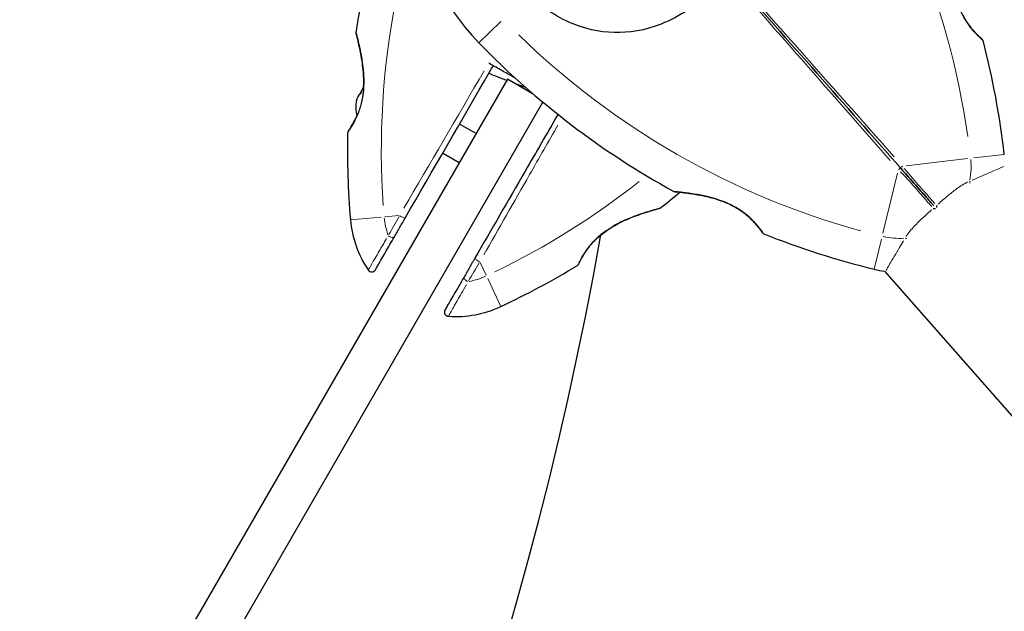
# Model space of a CAD drawing. Units: millimetres. Extents: x 1947 to 21136, y -923 to 14383.
# Drawn here: x 14419 to 14652, y 7361 to 7501 of the extents above; entities that cross this region are included whole.
import ezdxf

# ---------------------------------------------------------------- set-up
doc = ezdxf.new("R2010")
doc.units = ezdxf.units.MM
doc.header["$LTSCALE"] = 70
for name, color, linetype, lineweight in [('Widoczne (ISO)', 7, 'Continuous', 25), ('Widoczne wąskie (ISO)', 7, 'Continuous', 15), ('Wymiar (ISO)', 116, 'Continuous', 18)]:
    doc.layers.add(name, color=color, linetype=linetype, lineweight=lineweight)
doc.styles.add('Tekst etykiety (ISO)', font='tahoma.ttf')
doc.dimstyles.new('Domyślne (ISO)', dxfattribs={"dimscale": 70, "dimtxt": 3.5, "dimasz": 2.5, "dimexe": 3.175, "dimexo": 0, "dimgap": 0.762, "dimtad": 1, "dimtoh": 1, "dimdec": 0, "dimrnd": 1e-08, "dimzin": 0, "dimtxsty": 'Tekst etykiety (ISO)', "dimcen": 0.09, "dimdle": 10, "dimclrd": 256, "dimclre": 256, "dimclrt": 256, "dimadec": 0, "dimazin": 0, "dimtfac": 0.714286, "dimtdec": 0, "dimtmove": 0, "dimatfit": 3, "dimfxl": 0, "dimtolj": 1, "dimtzin": 0, "dimlwd": -1, "dimlwe": -1, "dimarcsym": 0})

# ---------------------------------------------------------------- blocks, each defined once
blk = doc.blocks.new('*D5')
at = {"layer": 'Defpoints', "color": 0}
for p in [(10865.97, 12882.65), (19383.78, 12882.65), (10668.99, 3014.73)]:
    blk.add_point(p, dxfattribs=at)
at = {"layer": 'Wymiar (ISO)'}
for p, q in [((10865.97, 12882.65), (19606.03, 12882.65)), ((19383.78, 3189.73), (19383.78, 12707.65)), ((10668.99, 3014.73), (19606.03, 3014.73))]:
    blk.add_line(p, q, dxfattribs=at)
for points in [[(19354.61, 12707.65), (19412.95, 12707.65), (19383.78, 12882.65)], [(19354.61, 3189.73), (19412.95, 3189.73), (19383.78, 3014.73)]]:
    blk.add_solid(points, dxfattribs=at)
at = {"layer": 'Wymiar (ISO)', "insert": (19074.25, 7948.69), "char_height": 245, "attachment_point": 2, "rotation": 90, "style": 'Tekst etykiety (ISO)'}
blk.add_mtext('\\A1;9868', dxfattribs=at)
blk = doc.blocks.new('*D6')
at = {"layer": 'Defpoints', "color": 0}
for p in [(10865.97, 14382.65), (10668.99, 1514.73), (20913.39, 1514.73)]:
    blk.add_point(p, dxfattribs=at)
at = {"layer": 'Wymiar (ISO)'}
for p, q in [((10865.97, 14382.65), (21135.64, 14382.65)), ((20913.39, 14207.65), (20913.39, 1689.73)), ((10668.99, 1514.73), (21135.64, 1514.73))]:
    blk.add_line(p, q, dxfattribs=at)
for points in [[(20884.22, 14207.65), (20942.56, 14207.65), (20913.39, 14382.65)], [(20884.22, 1689.73), (20942.56, 1689.73), (20913.39, 1514.73)]]:
    blk.add_solid(points, dxfattribs=at)
at = {"layer": 'Wymiar (ISO)', "insert": (20603.86, 7948.69), "char_height": 245, "attachment_point": 2, "rotation": 90, "style": 'Tekst etykiety (ISO)'}
blk.add_mtext('\\A1;12868', dxfattribs=at)
blk = doc.blocks.new('*D7')
at = {"layer": 'Defpoints', "color": 0}
for p in [(18681.97, 10904.14), (3429.55, 7613.24), (3429.55, 2457.01)]:
    blk.add_point(p, dxfattribs=at)
at = {"layer": 'Wymiar (ISO)'}
for p, q in [((18681.97, 10904.14), (18681.97, 2234.76)), ((3429.55, 7613.24), (3429.55, 2234.76)), ((18506.97, 2457.01), (3604.55, 2457.01))]:
    blk.add_line(p, q, dxfattribs=at)
for points in [[(3604.55, 2486.18), (3604.55, 2427.85), (3429.55, 2457.01)], [(18506.97, 2486.18), (18506.97, 2427.85), (18681.97, 2457.01)]]:
    blk.add_solid(points, dxfattribs=at)
at = {"layer": 'Wymiar (ISO)', "insert": (11055.76, 2765.56), "char_height": 245, "attachment_point": 2, "style": 'Tekst etykiety (ISO)'}
blk.add_mtext('\\A1;15252', dxfattribs=at)
blk = doc.blocks.new('*D8')
at = {"layer": 'Defpoints', "color": 0}
for p in [(20129.1, 10922.5), (1947.11, 7613.73), (20129.1, 1647.34)]:
    blk.add_point(p, dxfattribs=at)
at = {"layer": 'Wymiar (ISO)'}
for p, q in [((20129.1, 10922.5), (20129.1, 1425.09)), ((1947.11, 7613.73), (1947.11, 1425.09)), ((2122.11, 1647.34), (19954.1, 1647.34))]:
    blk.add_line(p, q, dxfattribs=at)
for points in [[(2122.11, 1676.51), (2122.11, 1618.18), (1947.11, 1647.34)], [(19954.1, 1676.51), (19954.1, 1618.18), (20129.1, 1647.34)]]:
    blk.add_solid(points, dxfattribs=at)
at = {"layer": 'Wymiar (ISO)', "insert": (11038.11, 1956.87), "char_height": 245, "attachment_point": 2, "style": 'Tekst etykiety (ISO)'}
blk.add_mtext('\\A1;18182', dxfattribs=at)

msp = doc.modelspace()

# ---------------------------------------------------------------- linework, layer by layer
at = {"layer": 'Widoczne (ISO)'}
for p, q in [((14534.29, 7487.07), (14206.44, 6919.22)), ((14540.39, 7483.55), (14534.29, 7487.07)), ((14215.37, 6914.68), (14542.68, 7481.61)), ((14526.86, 7474.21), (14522.97, 7476.46)), ((14522.86, 7467.29), (14518.97, 7469.54)), ((14623.36, 7441.67), (14656.97, 7403.57))]:
    msp.add_line(p, q, dxfattribs=at)
for centre, radius, start, end in [((14567.19, 7534.07), 55.2, 146.4628, 224.0767), ((14690.55, 7470.29), 194.07, 169.9195, 171.7412), ((14498.99, 7498.1), 0.5, 171.7412, 194.778), ((14666.96, 7630.67), 194.07, 224.0767, 241.256), ((14646.18, 7496.06), 0.5, 14.6395, 47.8559), ((14458.9, 7447.14), 194.07, 6.5481, 14.6395), ((14602.85, 7668.28), 194.07, 247.9159, 249.2596), ((14602.85, 7668.28), 194.07, 249.8463, 250.6396), ((14508.12, 7480.42), 9.67, 170.1297, 192.4192), ((14690.55, 7470.29), 194.07, 178.7826, 184.8666), ((14497.03, 7474.41), 0.5, 145.447, 178.7826), ((14450.29, 7609.01), 194.07, 308.2588, 309.9952), ((14573.87, 7460.95), 0.5, 241.256, 264.8527), ((14570.15, 7457.02), 0.5, 285.222, 308.2588), ((14522.09, 7455.95), 25, 184.8666, 214.0555), ((13670.19, 7607.4), 900, 310.05563, 349.94437), ((14595.04, 7450.95), 0.5, 214.9735, 248.1898), ((14666.96, 7630.67), 194.07, 248.1898, 256.2813), ((14550.61, 7443.47), 0.5, 301.2174, 334.553), ((14502.21, 7442.51), 1, 214.0555, 330), ((14450.29, 7609.01), 194.07, 295.1334, 301.2174), ((14626.86, 7466.42), 25, 256.2813, 262.0257), ((14520.4, 7432.01), 1, 150, 265.9445), ((14522.09, 7455.95), 25, 265.9445, 295.1334)]:
    msp.add_arc(centre, radius, start, end, dxfattribs=at)
for centre, ratio, start_param, end_param in [((14508.24, 7480.61), 0.997062, 6.279565, 6.472804), ((14506.88, 7478.27), 0.564871, 6.093567, 6.472804), ((14508.01, 7480.22), 0.997062, 6.258101, 6.440293), ((14506.77, 7478.07), 0.43219, 6.258101, 6.472804)]:
    msp.add_ellipse(centre, major_axis=(-7.96, 4.59), ratio=ratio, start_param=start_param, end_param=end_param, dxfattribs=at)
for points, knots in [([(14646.52, 7496.43), (14646.52, 7496.43), (14646.48, 7496.46), (14646.35, 7496.59), (14646.25, 7496.68), (14645.98, 7496.93), (14645.82, 7497.08), (14645.44, 7497.46), (14645.23, 7497.68), (14644.76, 7498.18), (14644.51, 7498.45), (14644, 7499.06), (14643.74, 7499.39), (14643.22, 7500.1), (14642.97, 7500.46), (14642.48, 7501.23), (14642.24, 7501.63), (14641.8, 7502.46), (14641.59, 7502.89), (14641.2, 7503.78), (14641.01, 7504.25), (14640.67, 7505.24), (14640.51, 7505.76), (14640.21, 7506.87), (14640.08, 7507.46), (14639.84, 7508.72), (14639.74, 7509.39), (14639.57, 7510.76), (14639.51, 7511.47), (14639.44, 7512.51), (14639.42, 7512.85), (14639.38, 7513.83), (14639.36, 7514.44), (14639.35, 7515.51), (14639.35, 7515.98), (14639.36, 7516.75), (14639.37, 7517.06), (14639.38, 7517.56), (14639.39, 7517.76), (14639.4, 7518.04), (14639.4, 7518.14), (14639.4, 7518.27), (14639.4, 7518.3), (14639.4, 7518.3)], [-1.670426, -1.670426, -1.670426, -1.670426, -1.506902, -1.506902, -1.341279, -1.341279, -1.174001, -1.174001, -1.007842, -1.007842, -0.843818, -0.843818, -0.684575, -0.684575, -0.532983, -0.532983, -0.386198, -0.386198, -0.242391, -0.242391, -0.093746, -0.093746, 0.066234, 0.066234, 0.24486, 0.24486, 0.447157, 0.447157, 0.673502, 0.673502, 0.788155, 0.788155, 1.010678, 1.010678, 1.20757, 1.20757, 1.373826, 1.373826, 1.518853, 1.518853, 1.637616, 1.637616, 1.75638, 1.75638, 1.75638, 1.75638]), ([(14587.5, 7511.05), (14594.12, 7503.54), (14600.79, 7495.98), (14614.05, 7480.95), (14620.63, 7473.48), (14627.09, 7466.16)], [0, 0, 0, 0, 3.002595, 3.002595, 6.00519, 6.00519, 6.00519, 6.00519]), ([(14627.09, 7466.16), (14620.63, 7473.48), (14614.05, 7480.95), (14600.79, 7495.98), (14594.12, 7503.54), (14587.5, 7511.05)], [0, 0, 0, 0, 3.002595, 3.002595, 6.00519, 6.00519, 6.00519, 6.00519]), ([(14581.26, 7506.53), (14579.84, 7505.42), (14578.4, 7504.37), (14574.9, 7502.1), (14572.81, 7500.98), (14566.75, 7498.57), (14563.03, 7497.98), (14555.89, 7498.16), (14552.31, 7498.98), (14546.95, 7501.37), (14545.06, 7502.48), (14541.91, 7504.8), (14540.62, 7505.94), (14539.42, 7507.17)], [0.777743, 0.777743, 0.777743, 0.777743, 1.335665, 1.335665, 2.108644, 2.108644, 3.44936, 3.44936, 4.840595, 4.840595, 5.656639, 5.656639, 6.296646, 6.296646, 6.296646, 6.296646]), ([(14498.51, 7497.97), (14498.51, 7497.97), (14498.52, 7497.94), (14498.55, 7497.81), (14498.57, 7497.72), (14498.64, 7497.46), (14498.68, 7497.3), (14498.79, 7496.89), (14498.85, 7496.64), (14498.99, 7496.05), (14499.08, 7495.7), (14499.26, 7494.89), (14499.37, 7494.41), (14499.59, 7493.33), (14499.7, 7492.73), (14499.93, 7491.38), (14500.03, 7490.64), (14500.16, 7489.5), (14500.2, 7489.12), (14500.26, 7488.36), (14500.28, 7487.99), (14500.33, 7486.9), (14500.33, 7486.18), (14500.28, 7484.84), (14500.23, 7484.22), (14500.08, 7483.08), (14499.99, 7482.55), (14499.78, 7481.55), (14499.66, 7481.08), (14499.39, 7480.19), (14499.25, 7479.76), (14498.94, 7478.95), (14498.78, 7478.56), (14498.45, 7477.82), (14498.28, 7477.48), (14497.94, 7476.83), (14497.77, 7476.52), (14497.45, 7475.98), (14497.3, 7475.74), (14497.04, 7475.33), (14496.93, 7475.16), (14496.77, 7474.92), (14496.71, 7474.83), (14496.64, 7474.72), (14496.62, 7474.69), (14496.62, 7474.69)], [-5.135325, -5.135325, -5.135325, -5.135325, -5.01869, -5.01869, -4.899461, -4.899461, -4.77145, -4.77145, -4.630815, -4.630815, -4.470475, -4.470475, -4.284616, -4.284616, -4.07056, -4.07056, -3.834097, -3.834097, -3.716513, -3.716513, -3.603757, -3.603757, -3.391802, -3.391802, -3.211601, -3.211601, -3.051451, -3.051451, -2.903662, -2.903662, -2.75807, -2.75807, -2.610572, -2.610572, -2.457406, -2.457406, -2.297033, -2.297033, -2.133025, -2.133025, -1.965731, -1.965731, -1.82289, -1.82289, -1.680048, -1.680048, -1.680048, -1.680048]), ([(14500.29, 7485.24), (14500.3, 7485.42), (14500.31, 7485.6), (14500.33, 7486.41), (14500.33, 7487.04), (14500.27, 7488.37), (14500.21, 7489.07), (14500.05, 7490.51), (14499.95, 7491.25), (14499.77, 7492.31), (14499.71, 7492.66), (14499.59, 7493.32), (14499.52, 7493.64), (14499.34, 7494.52), (14499.22, 7495.05), (14499.02, 7495.96), (14498.92, 7496.33), (14498.78, 7496.93), (14498.72, 7497.17), (14498.62, 7497.54), (14498.58, 7497.68), (14498.52, 7497.91), (14498.51, 7497.97), (14498.51, 7497.97)], [0.011059, 0.011059, 0.011059, 0.011059, 0.063714, 0.063714, 0.249174, 0.249174, 0.460411, 0.460411, 0.696489, 0.696489, 0.814568, 0.814568, 0.928117, 0.928117, 1.142095, 1.142095, 1.321936, 1.321936, 1.474461, 1.474461, 1.607979, 1.607979, 1.77459, 1.77459, 1.77459, 1.77459]), ([(14510.21, 7454.37), (14516.58, 7465.4), (14523.38, 7477.18), (14530.4, 7489.35), (14530.66, 7489.8), (14530.92, 7490.25)], [0, 0, 0, 0, 4.082736, 4.082736, 4.23998, 4.23998, 4.23998, 4.23998]), ([(14536.2, 7487.27), (14535.34, 7487.75), (14534.48, 7488.24), (14532.72, 7489.23), (14531.82, 7489.74), (14530.92, 7490.25)], [35.1034287, 35.1034287, 35.1034287, 35.1034287, 35.3783959, 35.3783959, 35.6691337, 35.6691337, 35.6691337, 35.6691337]), ([(14496.62, 7474.69), (14496.62, 7474.69), (14496.64, 7474.73), (14496.74, 7474.88), (14496.82, 7474.99), (14497.02, 7475.29), (14497.14, 7475.48), (14497.42, 7475.94), (14497.58, 7476.2), (14497.92, 7476.79), (14498.09, 7477.12), (14498.41, 7477.74), (14498.54, 7478.03), (14498.68, 7478.34)], [-1.6800483, -1.6800483, -1.6800483, -1.6800483, -1.5160361, -1.5160361, -1.3499306, -1.3499306, -1.1824924, -1.1824924, -1.0167321, -1.0167321, -0.8535927, -0.8535927, -0.7316399, -0.7316399, -0.7316399, -0.7316399]), ([(14546.22, 7478.73), (14543.63, 7474.25), (14541.03, 7469.76), (14534.44, 7458.34), (14530.48, 7451.47), (14526.66, 7444.87)], [5.76682, 5.76682, 5.76682, 5.76682, 7.329606, 7.329606, 9.772808, 9.772808, 9.772808, 9.772808]), ([(14627.09, 7466.16), (14627.21, 7466.02), (14627.33, 7465.89), (14627.65, 7465.53), (14627.85, 7465.3), (14628.26, 7464.84), (14628.46, 7464.61), (14629.8, 7463.09), (14630.91, 7461.84), (14632.72, 7459.78), (14633.44, 7458.97), (14634.44, 7457.83), (14634.73, 7457.51), (14635.01, 7457.18)], [7.40112, 7.40112, 7.40112, 7.40112, 7.457097, 7.457097, 7.554849, 7.554849, 7.656364, 7.656364, 8.213749, 8.213749, 8.588076, 8.588076, 8.742658, 8.742658, 8.742658, 8.742658]), ([(14635.01, 7457.18), (14634.73, 7457.51), (14634.44, 7457.83), (14633.44, 7458.97), (14632.72, 7459.78), (14630.91, 7461.84), (14629.8, 7463.09), (14628.46, 7464.61), (14628.26, 7464.84), (14627.85, 7465.3), (14627.65, 7465.53), (14627.33, 7465.89), (14627.21, 7466.02), (14627.09, 7466.16)], [0.493309, 0.493309, 0.493309, 0.493309, 0.647912, 0.647912, 1.022217, 1.022217, 1.579602, 1.579602, 1.681117, 1.681117, 1.778869, 1.778869, 1.834847, 1.834847, 1.834847, 1.834847]), ([(14573.83, 7460.45), (14573.83, 7460.45), (14573.86, 7460.45), (14573.99, 7460.44), (14574.09, 7460.43), (14574.36, 7460.4), (14574.54, 7460.39), (14574.97, 7460.34), (14575.23, 7460.32), (14575.84, 7460.25), (14576.19, 7460.21), (14577.03, 7460.1), (14577.51, 7460.03), (14578.6, 7459.87), (14579.2, 7459.77), (14580.51, 7459.52), (14581.22, 7459.36), (14582.65, 7459), (14583.37, 7458.8), (14584.73, 7458.35), (14585.37, 7458.11), (14586.54, 7457.61), (14587.08, 7457.35), (14588.06, 7456.83), (14588.51, 7456.57), (14589.35, 7456.03), (14589.74, 7455.75), (14590.47, 7455.2), (14590.81, 7454.92), (14591.46, 7454.35), (14591.77, 7454.06), (14592.34, 7453.48), (14592.61, 7453.2), (14593.1, 7452.65), (14593.33, 7452.38), (14593.72, 7451.89), (14593.9, 7451.67), (14594.19, 7451.28), (14594.31, 7451.12), (14594.48, 7450.89), (14594.53, 7450.8), (14594.61, 7450.7), (14594.63, 7450.67), (14594.63, 7450.67)], [-5.097779, -5.097779, -5.097779, -5.097779, -4.978495, -4.978495, -4.856568, -4.856568, -4.725899, -4.725899, -4.582953, -4.582953, -4.420847, -4.420847, -4.23461, -4.23461, -4.022758, -4.022758, -3.792773, -3.792773, -3.567763, -3.567763, -3.366623, -3.366623, -3.19394, -3.19394, -3.038407, -3.038407, -2.893013, -2.893013, -2.748251, -2.748251, -2.60048, -2.60048, -2.446341, -2.446341, -2.284873, -2.284873, -2.120081, -2.120081, -1.952519, -1.952519, -1.811473, -1.811473, -1.670426, -1.670426, -1.670426, -1.670426]), ([(14594.63, 7450.67), (14594.63, 7450.67), (14594.6, 7450.71), (14594.5, 7450.85), (14594.42, 7450.97), (14594.21, 7451.26), (14594.07, 7451.44), (14593.75, 7451.86), (14593.56, 7452.1), (14593.12, 7452.63), (14592.88, 7452.91), (14592.34, 7453.49), (14592.04, 7453.79), (14591.41, 7454.39), (14591.08, 7454.69), (14590.38, 7455.27), (14590.01, 7455.55), (14589.24, 7456.1), (14588.84, 7456.36), (14588, 7456.86), (14587.56, 7457.1), (14586.62, 7457.57), (14586.13, 7457.79), (14585.06, 7458.23), (14584.49, 7458.43), (14583.27, 7458.83), (14582.63, 7459.01), (14581.29, 7459.35), (14580.59, 7459.5), (14579.57, 7459.7), (14579.23, 7459.76), (14578.26, 7459.92), (14577.66, 7460.01), (14576.6, 7460.16), (14576.13, 7460.21), (14575.37, 7460.3), (14575.06, 7460.33), (14574.56, 7460.38), (14574.36, 7460.4), (14574.08, 7460.43), (14573.99, 7460.44), (14573.86, 7460.45), (14573.83, 7460.45), (14573.83, 7460.45)], [-1.670426, -1.670426, -1.670426, -1.670426, -1.506902, -1.506902, -1.341279, -1.341279, -1.174001, -1.174001, -1.007842, -1.007842, -0.843818, -0.843818, -0.684575, -0.684575, -0.532983, -0.532983, -0.386198, -0.386198, -0.242391, -0.242391, -0.093746, -0.093746, 0.066234, 0.066234, 0.24486, 0.24486, 0.447157, 0.447157, 0.673502, 0.673502, 0.788155, 0.788155, 1.010678, 1.010678, 1.20757, 1.20757, 1.373826, 1.373826, 1.518853, 1.518853, 1.637616, 1.637616, 1.75638, 1.75638, 1.75638, 1.75638]), ([(14635.69, 7457.19), (14635.69, 7457.19), (14635.69, 7457.19), (14635.69, 7457.08), (14635.68, 7456.99), (14635.67, 7456.82), (14635.67, 7456.76), (14635.66, 7456.7)], [-0.0005465, -0.0005465, -0.0005465, -0.0005465, 0, 0, 0.03381169, 0.03381169, 0.06241609, 0.06241609, 0.06241609, 0.06241609]), ([(14551.06, 7443.26), (14551.06, 7443.26), (14551.08, 7443.3), (14551.16, 7443.46), (14551.22, 7443.59), (14551.38, 7443.91), (14551.48, 7444.11), (14551.74, 7444.58), (14551.89, 7444.85), (14552.23, 7445.44), (14552.42, 7445.75), (14552.86, 7446.41), (14553.1, 7446.75), (14553.62, 7447.45), (14553.9, 7447.79), (14554.49, 7448.48), (14554.81, 7448.82), (14555.48, 7449.48), (14555.84, 7449.81), (14556.6, 7450.45), (14557, 7450.77), (14557.87, 7451.4), (14558.33, 7451.71), (14559.35, 7452.33), (14559.9, 7452.64), (14561.08, 7453.26), (14561.72, 7453.56), (14563.04, 7454.14), (14563.73, 7454.42), (14564.74, 7454.8), (14565.08, 7454.92), (14565.71, 7455.15), (14566.02, 7455.25), (14566.87, 7455.53), (14567.39, 7455.7), (14568.28, 7455.97), (14568.65, 7456.08), (14569.24, 7456.25), (14569.48, 7456.32), (14569.85, 7456.42), (14569.99, 7456.46), (14570.21, 7456.52), (14570.28, 7456.54), (14570.28, 7456.54)], [-1.680048, -1.680048, -1.680048, -1.680048, -1.516036, -1.516036, -1.349931, -1.349931, -1.182492, -1.182492, -1.016732, -1.016732, -0.853593, -0.853593, -0.695436, -0.695436, -0.544543, -0.544543, -0.397581, -0.397581, -0.252375, -0.252375, -0.10089, -0.10089, 0.063714, 0.063714, 0.249174, 0.249174, 0.460411, 0.460411, 0.696489, 0.696489, 0.814568, 0.814568, 0.928117, 0.928117, 1.142095, 1.142095, 1.321936, 1.321936, 1.474461, 1.474461, 1.607979, 1.607979, 1.77459, 1.77459, 1.77459, 1.77459]), ([(14634.92, 7456.51), (14634.92, 7456.51), (14634.92, 7456.51), (14635.02, 7456.5), (14635.12, 7456.49), (14635.28, 7456.48), (14635.35, 7456.48), (14635.41, 7456.48)], [-0.10796068, -0.10796068, -0.10796068, -0.10796068, -0.10748738, -0.10748738, -0.07820466, -0.07820466, -0.05343173, -0.05343173, -0.05343173, -0.05343173]), ([(14507.57, 7449.79), (14507.99, 7450.52), (14508.42, 7451.27), (14509.3, 7452.8), (14509.75, 7453.57), (14510.21, 7454.37)], [0, 0, 0, 0, 0.2927692, 0.2927692, 0.5855384, 0.5855384, 0.5855384, 0.5855384]), ([(14503.08, 7442.01), (14503.08, 7442.01), (14503.08, 7442.02), (14503.15, 7442.14), (14503.42, 7442.6), (14504.28, 7444.1), (14504.86, 7445.1), (14506.14, 7447.32), (14506.83, 7448.51), (14507.57, 7449.79)], [1.839247, 1.839247, 1.839247, 1.839247, 1.932042, 1.932042, 2.577736, 2.577736, 3.169004, 3.169004, 3.680704, 3.680704, 3.680704, 3.680704]), ([(14526.66, 7444.87), (14526.21, 7444.07), (14525.76, 7443.3), (14524.88, 7441.77), (14524.44, 7441.02), (14524.02, 7440.29)], [0, 0, 0, 0, 0.2927692, 0.2927692, 0.5855384, 0.5855384, 0.5855384, 0.5855384]), ([(14524.02, 7440.29), (14523.09, 7438.67), (14522.23, 7437.19), (14520.89, 7434.86), (14520.36, 7433.95), (14519.7, 7432.81), (14519.53, 7432.51), (14519.53, 7432.51)], [0, 0, 0, 0, 0.646909, 0.646909, 1.260855, 1.260855, 1.839247, 1.839247, 1.839247, 1.839247])]:
    msp.add_open_spline(points, degree=3, knots=knots, dxfattribs=at)
msp.add_open_spline([(14530.92, 7490.25), (14530.56, 7490.45), (14530.21, 7490.65), (14529.85, 7490.86)], degree=3, dxfattribs=at)
at = {"layer": 'Widoczne wąskie (ISO)'}
for p, q in [((14532.76, 7500.73), (14527.55, 7495.68)), ((14651.68, 7469.27), (14644.47, 7468.44)), ((14643.01, 7468.28), (14628.51, 7466.61)), ((14626.47, 7464.81), (14623.01, 7450.63)), ((14504.43, 7454.45), (14497.2, 7453.83)), ((14508.61, 7454.8), (14505.33, 7454.52)), ((14622.66, 7449.2), (14620.94, 7442.16)), ((14529.24, 7440.72), (14527.84, 7443.7)), ((14532.7, 7433.34), (14529.62, 7439.9))]:
    msp.add_line(p, q, dxfattribs=at)
for centre, radius, start, end in [((14458.9, 7447.14), 186.07, 8.1583, 37.1424), ((14690.55, 7470.29), 186.07, 169.1367, 184.0387), ((14666.96, 7630.67), 186.07, 225.6869, 254.6711), ((14626.86, 7466.42), 17, 349.1439, 5.6321), ((14450.29, 7609.01), 186.07, 295.8222, 308.2217), ((14522.09, 7455.95), 17, 185.6328, 199.4238), ((14626.86, 7466.42), 17, 257.1973, 273.6855), ((14522.09, 7455.95), 17, 280.5762, 294.3672)]:
    msp.add_arc(centre, radius, start, end, dxfattribs=at)
for centre, major_axis, ratio, start_param, end_param in [((14626.72, 7465.83), (0.375, 0.331), 0.22099, 4.499147, 6.189289), ((14627.47, 7466.49), (-0.375, -0.331), 0.22099, 0.093897, 1.784039), ((14642.92, 7463.08), (-0.395, 0.919), 0.523404, 3.797663, 4.331291), ((14509.34, 7454.87), (0.866, -0.5), 0.350555, 4.348086, 6.181338), ((14557.99, 7452.07), (0.274, -0.418), 0.03221, 0.029191, 0.554622), ((14506.7, 7450.29), (0.866, -0.5), 0.499206, 4.41636, 6.184931), ((14628.18, 7450.08), (-0.862, 0.506), 0.523404, 1.951894, 2.485522), ((14527.53, 7444.37), (-0.866, 0.5), 0.350555, 0.101847, 1.9351), ((14524.89, 7439.79), (-0.866, 0.5), 0.499206, 0.098254, 1.866825)]:
    msp.add_ellipse(centre, major_axis=major_axis, ratio=ratio, start_param=start_param, end_param=end_param, dxfattribs=at)
for points, knots in [([(14589.11, 7508.46), (14595.07, 7501.68), (14601.05, 7494.86), (14612.97, 7481.27), (14618.9, 7474.51), (14624.73, 7467.86)], [-5.70493, -5.70493, -5.70493, -5.70493, -3.002595, -3.002595, -0.300259, -0.300259, -0.300259, -0.300259]), ([(14625.7, 7468.71), (14619.83, 7475.33), (14613.86, 7482.06), (14601.87, 7495.58), (14595.85, 7502.37), (14589.87, 7509.13)], [-5.70493, -5.70493, -5.70493, -5.70493, -3.002595, -3.002595, -0.300259, -0.300259, -0.300259, -0.300259]), ([(14640.74, 7504.79), (14640.99, 7504.05), (14641.29, 7503.33), (14641.97, 7501.92), (14642.36, 7501.25), (14642.95, 7500.35), (14643.14, 7500.07), (14643.76, 7499.21), (14644.19, 7498.69), (14644.8, 7498.01), (14645.01, 7497.79), (14645.58, 7497.19), (14645.91, 7496.88), (14646.24, 7496.57), (14646.32, 7496.5), (14646.51, 7496.33), (14646.6, 7496.25), (14646.64, 7496.21)], [0.083521, 0.083521, 0.083521, 0.083521, 0.308124, 0.308124, 0.541229, 0.541229, 0.652706, 0.652706, 0.89956, 0.89956, 1.034971, 1.034971, 1.305065, 1.305065, 1.400181, 1.400181, 1.586905, 1.586905, 1.586905, 1.586905]), ([(14496.62, 7474.54), (14496.71, 7474.67), (14496.86, 7474.89), (14497.28, 7475.55), (14497.57, 7476), (14498.26, 7477.24), (14498.68, 7478.07), (14499.35, 7479.78), (14499.62, 7480.59), (14500.14, 7482.7), (14500.32, 7484.04), (14500.42, 7486.2), (14500.41, 7487.02), (14500.34, 7488.52), (14500.28, 7489.22), (14500.12, 7490.57), (14500.02, 7491.23), (14499.74, 7492.96), (14499.52, 7493.99), (14499.12, 7495.77), (14498.93, 7496.54), (14498.68, 7497.49), (14498.6, 7497.78), (14498.55, 7497.96)], [1.852812, 1.852812, 1.852812, 1.852812, 2.112934, 2.112934, 2.395647, 2.395647, 2.738223, 2.738223, 3.001582, 3.001582, 3.383004, 3.383004, 3.618512, 3.618512, 3.824879, 3.824879, 4.031248, 4.031248, 4.389128, 4.389128, 4.733913, 4.733913, 4.962561, 4.962561, 4.962561, 4.962561]), ([(14528.7, 7445.51), (14532.21, 7451.68), (14535.85, 7458.05), (14541.74, 7468.38), (14543.98, 7472.3), (14546.22, 7476.22)], [-9.57288, -9.57288, -9.57288, -9.57288, -7.329606, -7.329606, -5.974177, -5.974177, -5.974177, -5.974177]), ([(14627.19, 7465.16), (14627.39, 7464.96), (14627.58, 7464.77), (14627.98, 7464.34), (14628.19, 7464.1), (14629.55, 7462.59), (14630.67, 7461.33), (14632.5, 7459.26), (14633.22, 7458.44), (14634.13, 7457.4), (14634.34, 7457.18), (14634.54, 7456.95)], [-1.76679, -1.76679, -1.76679, -1.76679, -1.681117, -1.681117, -1.579602, -1.579602, -1.022217, -1.022217, -0.647912, -0.647912, -0.541771, -0.541771, -0.541771, -0.541771]), ([(14635.3, 7457.63), (14635.1, 7457.85), (14634.9, 7458.08), (14633.99, 7459.12), (14633.27, 7459.94), (14631.44, 7462.01), (14630.33, 7463.27), (14629, 7464.82), (14628.79, 7465.06), (14628.41, 7465.51), (14628.24, 7465.71), (14628.07, 7465.93)], [-8.694196, -8.694196, -8.694196, -8.694196, -8.588076, -8.588076, -8.213749, -8.213749, -7.656364, -7.656364, -7.554849, -7.554849, -7.469176, -7.469176, -7.469176, -7.469176]), ([(14651.56, 7466.45), (14651.46, 7466.4), (14651.33, 7466.34), (14650.56, 7466), (14649.51, 7465.53), (14647.01, 7464.44), (14645.65, 7463.86), (14644.14, 7463.22)], [-1.49325, -1.49325, -1.49325, -1.49325, -1.323042, -1.323042, -0.639858, -0.639858, -0.078592, -0.078592, -0.078592, -0.078592]), ([(14643.11, 7462.77), (14642.2, 7462.33), (14641.29, 7461.76), (14639.71, 7460.61), (14639.02, 7460.06), (14638.33, 7459.48), (14637.58, 7458.85), (14636.83, 7458.2), (14636.08, 7457.53)], [-1.2643579, -1.2643579, -1.2643579, -1.2643579, -0.9220356, -0.9220356, -0.6570579, -0.6570579, -0.6570579, -0.3687147, -0.3687147, -0.3687147, -0.3687147]), ([(14594.77, 7450.62), (14594.66, 7450.77), (14594.46, 7451.07), (14593.82, 7451.91), (14593.38, 7452.47), (14592.07, 7453.92), (14591.09, 7454.86), (14589.21, 7456.24), (14588.44, 7456.72), (14586.43, 7457.79), (14585.12, 7458.32), (14582.15, 7459.27), (14580.46, 7459.62), (14577.97, 7460.04), (14577.04, 7460.16), (14575.54, 7460.34), (14574.92, 7460.4), (14574.19, 7460.47), (14573.98, 7460.48), (14573.84, 7460.5)], [1.841794, 1.841794, 1.841794, 1.841794, 2.15869, 2.15869, 2.493978, 2.493978, 2.933742, 2.933742, 3.196102, 3.196102, 3.590765, 3.590765, 4.109663, 4.109663, 4.445435, 4.445435, 4.745534, 4.745534, 4.926411, 4.926411, 4.926411, 4.926411]), ([(14570.4, 7456.61), (14570.32, 7456.59), (14570.17, 7456.55), (14569.6, 7456.4), (14569.11, 7456.26), (14567.66, 7455.84), (14566.61, 7455.53), (14564.89, 7454.93), (14564.29, 7454.71), (14562.57, 7454.04), (14561.44, 7453.54), (14559.87, 7452.72), (14559.44, 7452.48), (14559.01, 7452.22)], [5.224055, 5.224055, 5.224055, 5.224055, 5.410793, 5.410793, 5.691755, 5.691755, 6.099272, 6.099272, 6.307421, 6.307421, 6.678187, 6.678187, 6.821186, 6.821186, 6.821186, 6.821186]), ([(14634.53, 7456.17), (14634.31, 7455.97), (14634.09, 7455.78), (14632.66, 7454.5), (14631.47, 7453.43), (14629.68, 7451.52), (14629.01, 7450.69), (14628.46, 7449.85)], [-0.9454011, -0.9454011, -0.9454011, -0.9454011, -0.8602975, -0.8602975, -0.3920785, -0.3920785, -0.049758, -0.049758, -0.049758, -0.049758]), ([(14508.66, 7454.57), (14508.24, 7453.83), (14507.84, 7453.11), (14507.04, 7451.69), (14506.65, 7450.99), (14506.27, 7450.31)], [-0.5562615, -0.5562615, -0.5562615, -0.5562615, -0.2927692, -0.2927692, -0.0292769, -0.0292769, -0.0292769, -0.0292769]), ([(14557.5, 7451.23), (14557.45, 7451.2), (14557.4, 7451.16), (14556.34, 7450.39), (14555.4, 7449.56), (14553.59, 7447.63), (14552.81, 7446.53), (14551.74, 7444.8), (14551.38, 7444.11), (14551.01, 7443.35), (14550.92, 7443.15), (14550.88, 7443.08)], [0.084002, 0.084002, 0.084002, 0.084002, 0.101058, 0.101058, 0.460238, 0.460238, 0.909692, 0.909692, 1.315068, 1.315068, 1.596046, 1.596046, 1.596046, 1.596046]), ([(14505.72, 7449.37), (14505.1, 7448.31), (14504.51, 7447.31), (14503.27, 7445.19), (14502.66, 7444.14), (14501.74, 7442.57), (14501.46, 7442.08), (14501.39, 7441.97), (14501.39, 7441.97), (14501.39, 7441.97)], [-3.588632, -3.588632, -3.588632, -3.588632, -3.169004, -3.169004, -2.577736, -2.577736, -1.932042, -1.932042, -1.93132, -1.93132, -1.93132, -1.93132]), ([(14627.88, 7448.88), (14627.56, 7448.33), (14627.26, 7447.8), (14626.51, 7446.51), (14626.08, 7445.79), (14625.31, 7444.5), (14624.97, 7443.93), (14624.25, 7442.73), (14623.93, 7442.21), (14623.75, 7441.92)], [-3.560887, -3.560887, -3.560887, -3.560887, -3.343478, -3.343478, -3.001588, -3.001588, -2.659697, -2.659697, -2.144383, -2.144383, -2.144383, -2.144383]), ([(14525.12, 7439.42), (14525.52, 7440.1), (14525.93, 7440.78), (14526.76, 7442.19), (14527.18, 7442.9), (14527.62, 7443.63)], [-0.5562615, -0.5562615, -0.5562615, -0.5562615, -0.2927692, -0.2927692, -0.0292769, -0.0292769, -0.0292769, -0.0292769]), ([(14520.34, 7431.04), (14520.39, 7431.12), (14520.56, 7431.42), (14521.19, 7432.53), (14521.74, 7433.49), (14523.04, 7435.76), (14523.78, 7437.06), (14524.58, 7438.48)], [-1.747285, -1.747285, -1.747285, -1.747285, -1.260855, -1.260855, -0.646909, -0.646909, -0.091962, -0.091962, -0.091962, -0.091962])]:
    msp.add_open_spline(points, degree=3, knots=knots, dxfattribs=at)
msp.add_open_spline([(14528.78, 7489.03), (14522.37, 7478.04), (14515.92, 7467), (14509.81, 7456.55)], degree=3, dxfattribs=at)

# ---------------------------------------------------------------- dimensions: what is measured, and where the dimension line sits
at = {"layer": 'Wymiar (ISO)'}
for base, p1, p2, angle, picture, middle in [((20913.39, 1514.73), (10865.97, 14382.65), (10668.99, 1514.73), 90, '*D6', (20913.39, 7948.69)), ((19383.78, 12882.65), (10668.99, 3014.73), (10865.97, 12882.65), 90, '*D5', (19383.78, 7948.69)), ((20129.1, 1647.34), (1947.11, 7613.73), (20129.1, 10922.5), 180, '*D8', (11038.11, 1647.34)), ((3429.55, 2457.01), (18681.97, 10904.14), (3429.55, 7613.24), 180, '*D7', (11055.76, 2457.01))]:
    dim = msp.add_linear_dim(base=base, p1=p1, p2=p2, angle=angle, dimstyle='Domyślne (ISO)', override={"dimtoh": 0, "dimdec": 0, "dimtp": 0, "dimtm": 0, "dimtdec": 0, "dimtofl": 0, "dimatfit": 1}, dxfattribs=at)
    dim.commit()
    dim.dimension.update_dxf_attribs({"geometry": picture, "text_midpoint": middle, "dimtype": 160})

doc.saveas('drawing.dxf')
